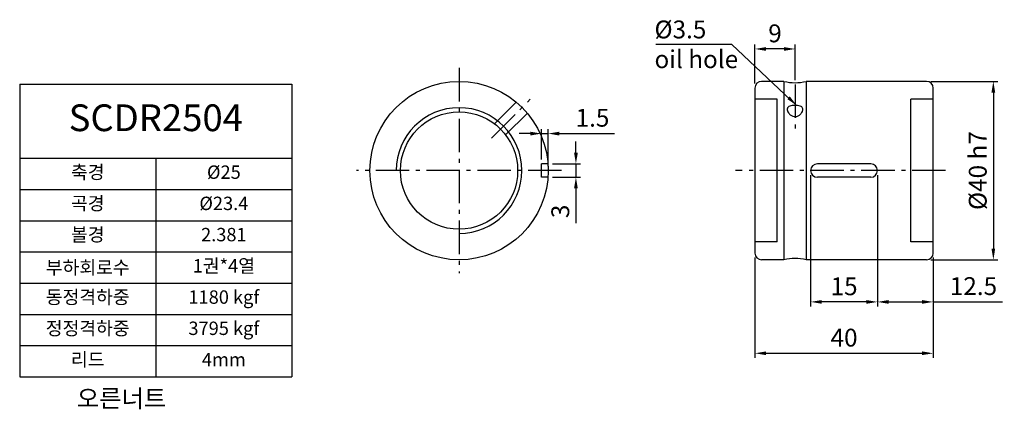
# Model space of a CAD drawing. Units: inches. Extents: x 33 to 254, y 37 to 124.
import ezdxf

# ---------------------------------------------------------------- set-up
doc = ezdxf.new("R2010")
doc.units = ezdxf.units.IN
doc.header["$LTSCALE"] = 4
doc.linetypes.add('CENTER', pattern=[0.95, 0.625, -0.125, 0.075, -0.125])
for name, color, linetype in [('center', 3, 'CENTER'), ('DIM', 2, 'Continuous'), ('font', 2, 'Continuous'), ('hide', 1, 'Continuous')]:
    doc.layers.add(name, color=color, linetype=linetype)
doc.styles.add('DUKI 2', font='HBATANG.TTF', dxfattribs={"height": 3})
doc.styles.add('DUKI 3', font='HBATANG.TTF', dxfattribs={"height": 6})
doc.styles.add('DUKI2-1', font='HBATANG.TTF', dxfattribs={"height": 4})
doc.dimstyles.new('DUKI2-1', dxfattribs={"dimtxt": 4, "dimasz": 2.5, "dimexe": 1, "dimexo": 1, "dimgap": 1.5, "dimtad": 1, "dimdsep": 46, "dimtxsty": 'DUKI2-1', "dimcen": 1, "dimclrd": 5, "dimclre": 5, "dimclrt": 2, "dimadec": 0, "dimazin": 0, "dimtfac": 1, "dimtmove": 0, "dimatfit": 3, "dimfxl": 1, "dimtolj": 1, "dimtzin": 0, "dimarcsym": 0})

# ---------------------------------------------------------------- blocks, each defined once
blk = doc.blocks.new('*D11')
at = {"layer": 'Defpoints', "color": 0}
for p in [(210.14, 90.55), (225.14, 90.54), (210.14, 61.11)]:
    blk.add_point(p, dxfattribs=at)
at = {"layer": 'DIM', "color": 5, "lineweight": -2}
for p, q in [((210.14, 89.55), (210.14, 60.11)), ((225.14, 89.54), (225.14, 60.11)), ((222.64, 61.11), (212.64, 61.11))]:
    blk.add_line(p, q, dxfattribs=at)
at = {"layer": 'DIM', "color": 5}
for points in [[(212.64, 61.52), (212.64, 60.69), (210.14, 61.11)], [(222.64, 61.52), (222.64, 60.69), (225.14, 61.11)]]:
    blk.add_solid(points, dxfattribs=at)
at = {"layer": 'DIM', "color": 2, "insert": (217.64, 64.61), "char_height": 4, "attachment_point": 5, "style": 'DUKI2-1'}
blk.add_mtext('\\A1;15', dxfattribs=at)
blk = doc.blocks.new('*D12')
at = {"layer": 'Defpoints', "color": 0}
for p in [(197.64, 117.8), (197.64, 109.04), (206.64, 109.84)]:
    blk.add_point(p, dxfattribs=at)
at = {"layer": 'DIM', "color": 5, "lineweight": -2}
for p, q in [((197.64, 110.04), (197.64, 118.8)), ((204.14, 117.8), (200.14, 117.8)), ((206.64, 110.84), (206.64, 118.8))]:
    blk.add_line(p, q, dxfattribs=at)
at = {"layer": 'DIM', "color": 5}
for points in [[(200.14, 118.22), (200.14, 117.38), (197.64, 117.8)], [(204.14, 118.22), (204.14, 117.38), (206.64, 117.8)]]:
    blk.add_solid(points, dxfattribs=at)
at = {"layer": 'DIM', "color": 2, "insert": (202.14, 121.3), "char_height": 4, "attachment_point": 5, "style": 'DUKI2-1'}
blk.add_mtext('\\A1;9', dxfattribs=at)
blk = doc.blocks.new('*D13')
at = {"layer": 'Defpoints', "color": 0}
for p in [(197.64, 72.04), (237.64, 72.04), (237.64, 49.59)]:
    blk.add_point(p, dxfattribs=at)
at = {"layer": 'DIM', "color": 5, "lineweight": -2}
for p, q in [((197.64, 71.04), (197.64, 48.59)), ((237.64, 71.04), (237.64, 48.59)), ((200.14, 49.59), (235.14, 49.59))]:
    blk.add_line(p, q, dxfattribs=at)
at = {"layer": 'DIM', "color": 5}
for points in [[(200.14, 50.01), (200.14, 49.18), (197.64, 49.59)], [(235.14, 50.01), (235.14, 49.18), (237.64, 49.59)]]:
    blk.add_solid(points, dxfattribs=at)
at = {"layer": 'DIM', "color": 2, "insert": (217.64, 53.1), "char_height": 4, "attachment_point": 5, "style": 'DUKI2-1'}
blk.add_mtext('\\A1;40', dxfattribs=at)
blk = doc.blocks.new('*D14')
at = {"layer": 'Defpoints', "color": 0}
for p in [(225.14, 90.54), (237.64, 72.04), (237.64, 61.11)]:
    blk.add_point(p, dxfattribs=at)
at = {"layer": 'DIM', "color": 5, "lineweight": -2}
for p, q in [((225.14, 89.54), (225.14, 60.11)), ((237.64, 71.04), (237.64, 60.11)), ((227.64, 61.11), (235.14, 61.11)), ((237.64, 61.11), (253.22, 61.11))]:
    blk.add_line(p, q, dxfattribs=at)
at = {"layer": 'DIM', "color": 5}
for points in [[(227.64, 61.52), (227.64, 60.69), (225.14, 61.11)], [(235.14, 61.52), (235.14, 60.69), (237.64, 61.11)]]:
    blk.add_solid(points, dxfattribs=at)
at = {"layer": 'DIM', "color": 2, "insert": (246.68, 64.65), "char_height": 4, "attachment_point": 5, "style": 'DUKI2-1'}
blk.add_mtext('\\A1;12.5', dxfattribs=at)
blk = doc.blocks.new('*D15')
at = {"layer": 'Defpoints', "color": 0}
for p in [(236.14, 110.54), (236.14, 70.54), (251.14, 70.54)]:
    blk.add_point(p, dxfattribs=at)
at = {"layer": 'DIM', "color": 5, "lineweight": -2}
for p, q in [((237.14, 110.54), (252.14, 110.54)), ((251.14, 108.04), (251.14, 73.04)), ((237.14, 70.54), (252.14, 70.54))]:
    blk.add_line(p, q, dxfattribs=at)
at = {"layer": 'DIM', "color": 5}
for points in [[(250.72, 108.04), (251.55, 108.04), (251.14, 110.54)], [(250.72, 73.04), (251.55, 73.04), (251.14, 70.54)]]:
    blk.add_solid(points, dxfattribs=at)
at = {"layer": 'DIM', "color": 2, "insert": (247.63, 90.54), "char_height": 4, "attachment_point": 5, "rotation": 90, "style": 'DUKI2-1'}
blk.add_mtext('\\A1;%%C40 h7', dxfattribs=at)
blk = doc.blocks.new('*D16')
at = {"layer": 'Defpoints', "color": 0}
for p in [(151.18, 92.04), (151.18, 89.04), (157.46, 89.04)]:
    blk.add_point(p, dxfattribs=at)
at = {"layer": 'DIM', "color": 5, "lineweight": -2}
for p, q in [((157.46, 94.54), (157.46, 97.04)), ((152.18, 92.04), (158.46, 92.04)), ((157.46, 92.04), (157.46, 89.04)), ((152.18, 89.04), (158.46, 89.04)), ((157.46, 86.54), (157.46, 78.75))]:
    blk.add_line(p, q, dxfattribs=at)
at = {"layer": 'DIM', "color": 5}
for points in [[(157.04, 94.54), (157.88, 94.54), (157.46, 92.04)], [(157.04, 86.54), (157.88, 86.54), (157.46, 89.04)]]:
    blk.add_solid(points, dxfattribs=at)
at = {"layer": 'DIM', "color": 2, "insert": (153.95, 81.4), "char_height": 4, "attachment_point": 5, "rotation": 90, "style": 'DUKI2-1'}
blk.add_mtext('\\A1;3', dxfattribs=at)
blk = doc.blocks.new('*D17')
at = {"layer": 'Defpoints', "color": 0}
for p in [(151.23, 98.83), (149.73, 92.04), (151.23, 90.54)]:
    blk.add_point(p, dxfattribs=at)
at = {"layer": 'DIM', "color": 5, "lineweight": -2}
for p, q in [((149.73, 93.04), (149.73, 99.83)), ((151.23, 91.54), (151.23, 99.83)), ((147.23, 98.83), (144.73, 98.83)), ((149.73, 98.83), (151.23, 98.83)), ((153.73, 98.83), (166.13, 98.83))]:
    blk.add_line(p, q, dxfattribs=at)
at = {"layer": 'DIM', "color": 5}
for points in [[(147.23, 99.25), (147.23, 98.41), (149.73, 98.83)], [(153.73, 99.25), (153.73, 98.41), (151.23, 98.83)]]:
    blk.add_solid(points, dxfattribs=at)
at = {"layer": 'DIM', "color": 2, "insert": (161.18, 102.38), "char_height": 4, "attachment_point": 5, "style": 'DUKI2-1'}
blk.add_mtext('\\A1;1.5', dxfattribs=at)
blk = doc.blocks.new('*T10')
at = {"layer": 'font', "color": 0, "linetype": 'ByBlock', "lineweight": -2}
for p, q in [((0, 0), (61.09, 0)), ((0, 0), (0, -65.6)), ((61.09, 0), (61.09, -65.6)), ((0, -16.6), (61.09, -16.6)), ((30.55, -16.6), (30.55, -65.6)), ((0, -23.6), (61.09, -23.6)), ((0, -30.6), (61.09, -30.6)), ((0, -37.6), (61.09, -37.6)), ((0, -44.6), (61.09, -44.6)), ((0, -51.6), (61.09, -51.6)), ((0, -58.6), (61.09, -58.6)), ((0, -65.6), (61.09, -65.6))]:
    blk.add_line(p, q, dxfattribs=at)
at = {"layer": 'font', "color": 0, "attachment_point": 5}
for s, insert, char_height, width, style in [('SCDR2504', (30.55, -8.3), 6, 60.4919, 'DUKI 3'), ('축경', (15.27, -20.1), 3, 29.546, 'DUKI 2'), ('%%C25', (45.82, -20.1), 3, 29.546, 'DUKI 2'), ('곡경', (15.27, -27.1), 3, 29.546, 'DUKI 2'), ('%%C23.4', (45.82, -27.1), 3, 29.546, 'DUKI 2'), ('볼경', (15.27, -34.1), 3, 29.546, 'DUKI 2'), ('2.381', (45.82, -34.1), 3, 29.546, 'DUKI 2'), ('{\\fGulim|b0|i0|c129|p50;부하회로수}', (15.27, -41.1), 3, 29.546, 'DUKI 2'), ('1권*4열', (45.82, -41.1), 3, 29.546, 'DUKI 2'), ('동정격하중', (15.27, -48.1), 3, 29.546, 'DUKI 2'), ('1180 kgf', (45.82, -48.1), 3, 29.546, 'DUKI 2'), ('정정격하중', (15.27, -55.1), 3, 29.546, 'DUKI 2'), ('3795 kgf', (45.82, -55.1), 3, 29.546, 'DUKI 2'), ('리드', (15.27, -62.1), 3, 29.546, 'DUKI 2'), ('4mm', (45.82, -62.1), 3, 29.546, 'DUKI 2')]:
    blk.add_mtext(s, dxfattribs=dict(at, insert=insert, char_height=char_height, width=width, style=style))

msp = doc.modelspace()

# ---------------------------------------------------------------- linework, layer by layer
for p, q in [((204.139, 110.543), (199.139, 110.543)), ((204.139, 110.543), (204.139, 70.543)), ((236.139, 110.543), (209.139, 110.543)), ((209.139, 110.543), (209.139, 70.543)), ((197.639, 109.043), (197.639, 72.043)), ((237.639, 72.043), (237.639, 109.043)), ((223.639, 92.043), (211.639, 92.043)), ((223.639, 89.043), (211.639, 89.043)), ((204.139, 70.543), (199.139, 70.543)), ((236.139, 70.543), (209.139, 70.543))]:
    msp.add_line(p, q)
for radius in [20, 13.15]:
    msp.add_circle((131.234, 90.543), radius)
for centre, radius, start, end in [((199.139, 109.043), 1.5, 90, 180), ((206.639, 120.81), 10.567, 256.31445, 283.68555), ((236.139, 109.043), 1.5, 0, 90), ((211.639, 90.543), 1.5, 90, 270), ((223.639, 90.543), 1.5, 270, 90), ((199.139, 72.043), 1.5, 180, 270), ((206.639, 60.277), 10.567, 76.31445, 103.68555), ((236.139, 72.043), 1.5, 270, 0)]:
    msp.add_arc(centre, radius, start, end)
msp.add_open_spline([(208.389, 104.279, 10.227), (208.389, 104.273, 10.234), (208.389, 104.267, 10.24), (208.388, 104.252, 10.255), (208.388, 104.243, 10.263), (208.386, 104.211, 10.294), (208.384, 104.187, 10.315), (208.377, 104.131, 10.366), (208.372, 104.097, 10.394), (208.344, 103.97, 10.496), (208.313, 103.874, 10.563), (208.211, 103.646, 10.704), (208.132, 103.514, 10.771), (207.916, 103.233, 10.896), (207.769, 103.089, 10.947), (207.427, 102.847, 11.024), (207.23, 102.752, 11.049), (206.825, 102.65, 11.075), (206.626, 102.639, 11.078), (206.223, 102.694, 11.064), (206.028, 102.763, 11.047), (205.636, 102.98, 10.984), (205.449, 103.139, 10.933), (205.199, 103.437, 10.808), (205.114, 103.564, 10.747), (204.963, 103.86, 10.577), (204.91, 104.028, 10.46), (204.892, 104.203, 10.301), (204.89, 104.221, 10.284), (204.889, 104.247, 10.259), (204.889, 104.254, 10.252), (204.889, 104.268, 10.239), (204.889, 104.274, 10.233), (204.889, 104.286, 10.221), (204.889, 104.292, 10.214), (204.889, 104.307, 10.199), (204.889, 104.316, 10.19), (204.891, 104.348, 10.156), (204.893, 104.371, 10.132), (204.901, 104.424, 10.071), (204.907, 104.454, 10.035), (204.938, 104.561, 9.901), (204.973, 104.629, 9.801), (205.082, 104.772, 9.565), (205.166, 104.838, 9.431), (205.392, 104.96, 9.149), (205.544, 105.01, 9.006), (205.895, 105.083, 8.772), (206.093, 105.106, 8.683), (206.499, 105.128, 8.594), (206.697, 105.129, 8.588), (207.1, 105.113, 8.655), (207.295, 105.094, 8.73), (207.683, 105.026, 8.959), (207.865, 104.972, 9.123), (208.108, 104.84, 9.426), (208.189, 104.777, 9.554), (208.324, 104.608, 9.838), (208.37, 104.498, 9.991), (208.386, 104.352, 10.152), (208.387, 104.335, 10.171), (208.388, 104.31, 10.196), (208.388, 104.302, 10.205), (208.389, 104.289, 10.217), (208.389, 104.284, 10.222), (208.389, 104.279, 10.227)], degree=3, knots=[0, 0, 0, 0, 0.0261304, 0.0261304, 0.0636377, 0.0636377, 0.1589861, 0.1589861, 0.2930105, 0.2930105, 0.65408, 0.65408, 1.1544564, 1.1544564, 1.78094, 1.78094, 2.4350174, 2.4350174, 3.0339137, 3.0339137, 3.6544186, 3.6544186, 4.3915207, 4.3915207, 4.8806087, 4.8806087, 5.5134704, 5.5134704, 5.5899127, 5.5899127, 5.620758, 5.620758, 5.646435, 5.646435, 5.6727201, 5.6727201, 5.7109954, 5.7109954, 5.811302, 5.811302, 5.9541951, 5.9541951, 6.3329097, 6.3329097, 6.8434265, 6.8434265, 7.4769394, 7.4769394, 8.1273663, 8.1273663, 8.7239039, 8.7239039, 9.3509886, 9.3509886, 10.0891524, 10.0891524, 10.5798902, 10.5798902, 11.1607735, 11.1607735, 11.2352139, 11.2352139, 11.2687519, 11.2687519, 11.2899031, 11.2899031, 11.2899031, 11.2899031])
at = {"layer": 'center', "ltscale": 3}
for p, q in [((131.234, 113.543), (131.234, 67.543)), ((206.639, 109.842), (206.639, 99.529)), ((138.5, 97.81), (147.228, 106.537)), ((154.234, 90.543), (108.234, 90.543)), ((240.403, 90.543), (193.307, 90.543))]:
    msp.add_line(p, q, dxfattribs=at)
at = {"layer": 'hide'}
for p, q in [((202.639, 106.543), (197.639, 106.543)), ((202.639, 74.543), (202.639, 106.543)), ((237.639, 106.543), (232.639, 106.543)), ((232.639, 74.543), (232.639, 106.543)), ((139.212, 100.996), (144.084, 105.869)), ((141.687, 98.521), (146.559, 103.394)), ((149.734, 89.043), (149.734, 92.043)), ((151.177, 92.043), (149.734, 92.043)), ((151.177, 89.043), (149.734, 89.043)), ((202.639, 74.543), (197.639, 74.543)), ((237.639, 74.543), (232.639, 74.543))]:
    msp.add_line(p, q, dxfattribs=at)
msp.add_arc((131.234, 90.543), 14.095, 270, 180, dxfattribs=at)

# ---------------------------------------------------------------- block references
msp.add_blockref('*T10', (32.63, 109.902))

# ---------------------------------------------------------------- texts
at = {"layer": 'DIM', "insert": (175.097, 124.17), "char_height": 4, "width": 22.27063, "attachment_point": 1, "style": 'DUKI2-1'}
msp.add_mtext('%%C3.5 \\Poil hole', dxfattribs=at)
at = {"layer": 'font', "insert": (32.269, 41.471), "char_height": 4, "width": 60, "attachment_point": 1, "style": 'DUKI2-1'}
msp.add_mtext('{\\fGulim|b0|i0|c129|p50;\\W5.393;  \\W1;오른너트}', dxfattribs=at)

# ---------------------------------------------------------------- dimensions: what is measured, and where the dimension line sits
at = {"layer": 'DIM'}
for base, p1, p2, picture, middle in [((197.639, 117.798), (206.639, 109.842), (197.639, 109.043), '*D12', (202.139, 121.304)), ((151.234, 98.83), (149.734, 92.043), (151.234, 90.543), '*D17', (161.182, 102.375)), ((210.139, 61.108), (225.139, 90.543), (210.139, 90.545), '*D11', (217.639, 64.613)), ((237.639, 61.108), (225.139, 90.543), (237.639, 72.043), '*D14', (246.677, 64.653)), ((237.639, 49.594), (197.639, 72.043), (237.639, 72.043), '*D13', (217.639, 53.097))]:
    dim = msp.add_linear_dim(base=base, p1=p1, p2=p2, dimstyle='DUKI2-1', dxfattribs=at)
    dim.commit()
    dim.dimension.update_dxf_attribs({"geometry": picture, "text_midpoint": middle})
dim = msp.add_linear_dim(base=(251.138, 70.543), p1=(236.139, 110.543), p2=(236.139, 70.543), angle=90, text='%%C<> h7', dimstyle='DUKI2-1', dxfattribs=at)
dim.commit()
dim.dimension.update_dxf_attribs({"geometry": '*D15', "text_midpoint": (247.632, 90.543)})
dim = msp.add_linear_dim(base=(157.459, 89.043), p1=(151.177, 92.043), p2=(151.177, 89.043), angle=90, dimstyle='DUKI2-1', dxfattribs=at)
dim.commit()
dim.dimension.update_dxf_attribs({"geometry": '*D16', "text_midpoint": (153.954, 81.395)})

# ---------------------------------------------------------------- leaders
msp.add_leader([(206.998, 105.153, 17.242), (192.473, 118.806, 17.242), (175.425, 118.806, 17.242)], dimstyle='DUKI2-1', override={"dimgap": 1.5, "dimtad": 0}, dxfattribs=at)

doc.saveas('drawing.dxf')
